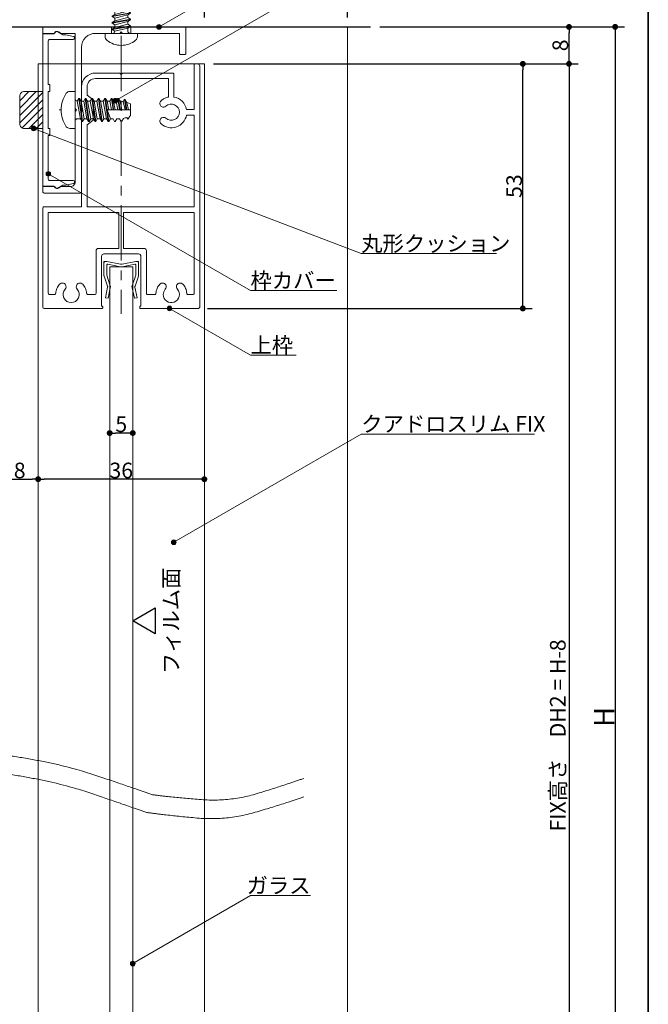
# Model space of a CAD drawing. Units: millimetres. Extents: x -4275 to 7850, y -3045 to 3045.
# Drawn here: x 2638 to 4000, y -1128 to 1006 of the extents above; entities that cross this region are included whole.
import ezdxf

# ---------------------------------------------------------------- set-up
doc = ezdxf.new("R2010")
doc.units = ezdxf.units.MM
doc.header["$LTSCALE"] = 20
doc.header["$PDMODE"] = 1
doc.header["$PDSIZE"] = -2
doc.linetypes.add('ラインタイプ-4', pattern=[9.172222, 5.997222, -1.058333, 1.058333, -1.058333])
for name, color, linetype, lineweight in [('1図面枠', 7, 'Continuous', 15), ('2寸法-1', 7, 'Continuous', 15), ('2寸法-3', 7, 'Continuous', 15), ('3一般', 7, 'Continuous', 15)]:
    doc.layers.add(name, color=color, linetype=linetype, lineweight=lineweight)
doc.styles.add('MS PGothic', font='txt', dxfattribs={"bigfont": 'MS PGothic'})
doc.styles.get("Standard").update_dxf_attribs({"font": 'txt', "bigfont": 'BIGFONT.SHX'})
doc.dimstyles.new('SANWA-1', dxfattribs={"dimtxt": 33.826244, "dimasz": 12.712402, "dimexe": 20, "dimexo": 20, "dimgap": 2, "dimtad": 1, "dimdec": 8, "dimdsep": 46, "dimtxsty": 'MS PGothic', "dimblk": 'DOT', "dimblk1": 'DOT', "dimblk2": 'DOT', "dimcen": 0, "dimazin": 0, "dimtfac": 0.8, "dimtdec": 8, "dimtix": 1, "dimtmove": 0, "dimatfit": 0, "dimldrblk": 'DOT', "dimfxl": 1, "dimfrac": 2, "dimtolj": 1, "dimarcsym": 0})

# ---------------------------------------------------------------- blocks, each defined once
blk = doc.blocks.new('_Dot')
at = {"color": 0, "linetype": 'ByBlock', "lineweight": -2}
blk.add_line((-0.5, 0), (-1, 0), dxfattribs=at)
at = {"color": 0, "linetype": 'ByBlock', "const_width": 0.5}
blk.add_lwpolyline([(-0.25, 0, 1), (0.25, 0, 1)], format="xyb", close=True, dxfattribs=at)
blk = doc.blocks.new('*D8')
at = {"layer": '2寸法-1', "color": 0, "linetype": 'Continuous', "lineweight": -2}
for p, q in [((3038.2, 1310.2), (3038.2, 1410.2)), ((3348.2, 1010.2), (3348.2, 1410.2)), ((3335.5, 1390.2), (3050.9, 1390.2))]:
    blk.add_line(p, q, dxfattribs=at)
at = {"layer": 'Defpoints', "color": 0}
for p in [(3038.2, 1390.2), (3038.2, 1290.2), (3348.2, 990.2)]:
    blk.add_point(p, dxfattribs=at)
at = {"layer": '2寸法-1', "color": 0, "lineweight": -2, "xscale": 12.71240234375, "yscale": 12.71240234375, "zscale": 12.71240234375, "rotation": 180}
blk.add_blockref('_Dot', (3038.2, 1390.2), dxfattribs=at)
at = {"layer": '2寸法-1', "color": 0, "lineweight": -2, "xscale": 12.71240234375, "yscale": 12.71240234375, "zscale": 12.71240234375}
blk.add_blockref('_Dot', (3348.2, 1390.2), dxfattribs=at)
at = {"layer": '2寸法-1', "color": 0, "lineweight": 15, "insert": (3193.2, 1409.3), "char_height": 33.83, "attachment_point": 5, "style": 'MS PGothic'}
blk.add_mtext('\\A1;31', dxfattribs=at)
blk = doc.blocks.new('グループ-58')
at = {"layer": '3一般', "color": 7, "linetype": 'ラインタイプ-4', "lineweight": 15}
blk.add_line((2858.2, 970.6), (2858.2, 368.2), dxfattribs=at)
at = {"layer": '3一般', "color": 7, "linetype": 'Continuous', "lineweight": 15}
for p, q in [((3016.2, 811.2), (3016.2, 907.2)), ((3019.2, 910.2), (3023.2, 910.2)), ((3028.2, 383.2), (3028.2, 905.2)), ((2802.2, 890.2), (2855.2, 890.2)), ((2802.2, 878.2), (2960.2, 878.2)), ((2855.2, 890.2), (2858.2, 887.2)), ((2861.2, 890.2), (2858.2, 887.2)), ((2861.2, 890.2), (2969.2, 890.2)), ((2960.2, 838.1), (2960.2, 878.2)), ((2972.2, 838.3), (2972.2, 887.2)), ((2772.2, 813.2), (2772.2, 860.2)), ((2784.2, 842.2), (2784.2, 860.2)), ((2784.2, 842.2), (2797.2, 832.2)), ((2797.2, 788.2), (2797.2, 832.2)), ((2772.2, 813.2), (2775.2, 810.2)), ((3016.2, 811.2), (2999.6, 811.2)), ((2772.2, 807.2), (2775.2, 810.2)), ((2772.2, 600.2), (2772.2, 807.2)), ((3016.2, 799.2), (2999.6, 799.2)), ((3016.2, 600.2), (3016.2, 799.2)), ((2784.2, 778.2), (2797.2, 788.2)), ((2784.2, 600.2), (2784.2, 778.2)), ((2772.2, 600.2), (2691.2, 600.2)), ((3016.2, 600.2), (2784.2, 600.2)), ((2688.2, 597.2), (2688.2, 383.2)), ((2700.2, 588.2), (2700.2, 413.2)), ((2700.2, 588.2), (2853.2, 588.2)), ((2853.2, 510.2), (2853.2, 588.2)), ((2863.2, 510.2), (2863.2, 588.2)), ((2863.2, 588.2), (3016.2, 588.2)), ((3016.2, 413.2), (3016.2, 588.2)), ((2803.7, 505.2), (2803.7, 413.2)), ((2808.7, 510.2), (2853.2, 510.2)), ((2815.7, 385.2), (2815.7, 493.2)), ((2820.7, 498.2), (2895.7, 498.2)), ((2863.2, 510.2), (2907.7, 510.2)), ((2900.7, 493.2), (2900.7, 385.2)), ((2912.7, 505.2), (2912.7, 413.2)), ((2703.2, 410.2), (2713.3, 410.2)), ((2800.7, 410.2), (2786.1, 410.2)), ((2915.7, 410.2), (2930.3, 410.2)), ((3013.2, 410.2), (3003.1, 410.2)), ((2816.2, 385.2), (2815.7, 385.2)), ((2900.2, 385.2), (2900.7, 385.2)), ((2691.2, 380.2), (2816.2, 380.2)), ((2818.2, 382.2), (2818.2, 383.2)), ((2818.2, 380.2), (2818.2, 380.2)), ((2898.2, 382.2), (2898.2, 383.2)), ((3025.2, 380.2), (2900.2, 380.2))]:
    blk.add_line(p, q, dxfattribs=at)
at = {"layer": '3一般', "color": 7, "linetype": 'Continuous', "lineweight": 15, "flags": 128}
for points in [[(3019.2, 910.2, 0.198912), (3017.1, 909.4, 0.198912), (3016.2, 907.2)], [(3028.2, 905.2, 0.198912), (3026.7, 908.8, 0.198912), (3023.2, 910.2)], [(2802.2, 890.2, 0.198912), (2781, 881.5, 0.198912), (2772.2, 860.2)], [(2802.2, 878.2, 0.198912), (2789.5, 873, 0.198912), (2784.2, 860.2)], [(2972.2, 887.2, 0.198912), (2971.3, 889.4, 0.198912), (2969.2, 890.2)], [(2960.2, 838.1, 0.056522), (2953, 835.8, 0.056522), (2946.5, 832)], [(2999.6, 811.2, 0.154435), (2990.2, 829.1, 0.154435), (2972.2, 838.3)], [(2944.4, 830.3, 0.240734), (2941.8, 823.5, 0.240734), (2945.7, 817.4)], [(2946.5, 832, 0.009896), (2945.4, 831.2, 0.009896), (2944.4, 830.3)], [(2944.4, 830.3, 0.000245), (2944.4, 830.3, 0.000245), (2944.4, 830.3)], [(2944.4, 830.3, 0.000245), (2944.4, 830.3, 0.000245), (2944.4, 830.3)], [(2945.7, 817.4, 0.15775), (2950.5, 816.3, 0.15775), (2955, 818.3)], [(2984.2, 805.2, 0.29554), (2973.8, 821.2, 0.29554), (2955, 818.3)], [(2945.7, 793.1, 0.240734), (2941.8, 787, 0.240734), (2944.4, 780.2)], [(2944.4, 780.2, 0.271222), (2977.6, 773.6, 0.271222), (2999.6, 799.2)], [(2955, 792.2, 0.15775), (2950.5, 794.2, 0.15775), (2945.7, 793.1)], [(2955, 792.2, 0.29554), (2973.8, 789.3, 0.29554), (2984.2, 805.2)], [(2691.2, 600.2, 0.198912), (2689.1, 599.4, 0.198912), (2688.2, 597.2)], [(2808.7, 510.2, 0.198912), (2805.1, 508.8, 0.198912), (2803.7, 505.2)], [(2820.7, 498.2, 0.198912), (2817.1, 496.8, 0.198912), (2815.7, 493.2)], [(2900.7, 493.2, 0.198912), (2899.2, 496.8, 0.198912), (2895.7, 498.2)], [(2912.7, 505.2, 0.198912), (2911.2, 508.8, 0.198912), (2907.7, 510.2)], [(2724.7, 432.5, 0.080901), (2718.9, 423.5, 0.080901), (2716.3, 413)], [(2737.6, 431.2, 0.240734), (2731.5, 435.2, 0.240734), (2724.7, 432.5)], [(2736.6, 421.9, 0.15775), (2738.6, 426.4, 0.15775), (2737.6, 431.2)], [(2761.8, 431.2, 0.15775), (2760.8, 426.4, 0.15775), (2762.7, 421.9)], [(2774.7, 432.5, 0.240734), (2767.9, 435.2, 0.240734), (2761.8, 431.2)], [(2783.1, 413, 0.080901), (2780.5, 423.5, 0.080901), (2774.7, 432.5)], [(2941.7, 432.5, 0.080901), (2935.9, 423.5, 0.080901), (2933.3, 413)], [(2954.6, 431.2, 0.240734), (2948.5, 435.2, 0.240734), (2941.7, 432.5)], [(2953.6, 421.9, 0.15775), (2955.6, 426.4, 0.15775), (2954.6, 431.2)], [(2978.8, 431.2, 0.15775), (2977.8, 426.4, 0.15775), (2979.7, 421.9)], [(2991.7, 432.5, 0.240734), (2984.9, 435.2, 0.240734), (2978.8, 431.2)], [(3000.1, 413, 0.080901), (2997.5, 423.5, 0.080901), (2991.7, 432.5)], [(2700.2, 413.2, 0.198912), (2701.1, 411.1, 0.198912), (2703.2, 410.2)], [(2713.3, 410.2, 0.188241), (2715.3, 411, 0.188241), (2716.3, 413)], [(2736.6, 421.9, 0.29554), (2733.7, 403.1, 0.29554), (2749.7, 392.7, 0.29554), (2765.7, 403.1, 0.29554), (2762.7, 421.9)], [(2783.1, 413, 0.188241), (2784, 411, 0.188241), (2786.1, 410.2)], [(2800.7, 410.2, 0.198912), (2802.8, 411.1, 0.198912), (2803.7, 413.2)], [(2912.7, 413.2, 0.198912), (2913.6, 411.1, 0.198912), (2915.7, 410.2)], [(2930.3, 410.2, 0.188241), (2932.3, 411, 0.188241), (2933.3, 413)], [(2953.6, 421.9, 0.091263), (2950.3, 416.5, 0.091263), (2949.2, 410.2)], [(2949.2, 410.2, 0.246683), (2956.8, 395.8, 0.246683), (2972.9, 393.9, 0.246683), (2983.7, 406.1, 0.246683), (2979.7, 421.9)], [(3000.1, 413, 0.188241), (3001, 411, 0.188241), (3003.1, 410.2)], [(3013.2, 410.2, 0.198912), (3015.3, 411.1, 0.198912), (3016.2, 413.2)], [(2818.2, 383.2, 0.198912), (2817.6, 384.7, 0.198912), (2816.2, 385.2)], [(2900.2, 385.2, 0.198912), (2898.8, 384.7, 0.198912), (2898.2, 383.2)], [(2688.2, 383.2, 0.198912), (2689.1, 381.1, 0.198912), (2691.2, 380.2)], [(2816.2, 380.2, 0.198912), (2817.6, 380.8, 0.198912), (2818.2, 382.2)], [(2898.2, 382.2, 0.198912), (2898.8, 380.8, 0.198912), (2900.2, 380.2)], [(3025.2, 380.2, 0.198912), (3027.3, 381.1, 0.198912), (3028.2, 383.2)]]:
    blk.add_lwpolyline(points, format="xyb", dxfattribs=at)
blk = doc.blocks.new('グループ-61')
at = {"layer": '3一般', "color": 7, "linetype": 'Continuous', "lineweight": 15}
for p, q in [((2747, 850.2), (2758.2, 850.2)), ((2758.2, 850.2), (2758.2, 834.2)), ((2758.2, 834.2), (2758.2, 786.2)), ((2766.2, 835.2), (2762.7, 829.3)), ((2766.2, 835.2), (2767.5, 835.2)), ((2766.2, 835.2), (2773.2, 785.2)), ((2774.6, 785.2), (2767.5, 835.2)), ((2767.5, 835.2), (2771, 829.2)), ((2780.3, 835.2), (2776.9, 829.2)), ((2780.3, 835.2), (2787.4, 785.2)), ((2780.3, 835.2), (2781.6, 835.2)), ((2781.6, 835.2), (2785.1, 829.2)), ((2788.7, 785.2), (2781.6, 835.2)), ((2794.4, 835.2), (2791, 829.2)), ((2794.4, 835.2), (2795.8, 835.2)), ((2794.4, 835.2), (2801.5, 785.2)), ((2802.8, 785.2), (2795.8, 835.2)), ((2795.8, 835.2), (2799.2, 829.2)), ((2808.6, 835.2), (2805.1, 829.2)), ((2808.6, 835.2), (2815.6, 785.2)), ((2808.6, 835.2), (2809.9, 835.2)), ((2809.9, 835.2), (2813.4, 829.2)), ((2817, 785.2), (2809.9, 835.2)), ((2822.7, 835.2), (2819.3, 829.2)), ((2822.7, 835.2), (2824, 835.2)), ((2822.7, 835.2), (2829.8, 785.2)), ((2824, 835.2), (2827.5, 829.2)), ((2827.6, 810.2), (2824, 835.2)), ((2836.8, 835.2), (2833.4, 829.2)), ((2836.8, 835.2), (2840.4, 810.2)), ((2836.8, 835.2), (2838.2, 835.2)), ((2838.2, 835.2), (2841.6, 829.2)), ((2841.7, 810.2), (2838.2, 835.2)), ((2851, 835.2), (2847.5, 829.2)), ((2851, 835.2), (2852.3, 835.2)), ((2854.5, 810.2), (2851, 835.2)), ((2852.3, 835.2), (2855.9, 810.2)), ((2855.5, 829.2), (2852.3, 835.2)), ((2865.1, 833.3), (2862.4, 828.6)), ((2865.1, 833.3), (2866.4, 832.8)), ((2869, 810.2), (2865.1, 833.3)), ((2866.4, 832.8), (2870.3, 810.2)), ((2866.4, 832.8), (2870.1, 826.5)), ((2762.7, 829.3), (2762.7, 829.2)), ((2762.7, 829.2), (2769.8, 791.2)), ((2778, 791.2), (2771, 829.2)), ((2776.9, 829.2), (2771, 829.2)), ((2776.9, 829.2), (2783.9, 791.2)), ((2791, 829.2), (2785.1, 829.2)), ((2792.2, 791.2), (2785.1, 829.2)), ((2791, 829.2), (2798.1, 791.2)), ((2806.3, 791.2), (2799.2, 829.2)), ((2805.1, 829.2), (2799.2, 829.2)), ((2805.1, 829.2), (2812.2, 791.2)), ((2819.3, 829.2), (2813.4, 829.2)), ((2820.4, 791.2), (2813.4, 829.2)), ((2819.3, 829.2), (2826.3, 791.2)), ((2833.4, 829.2), (2827.5, 829.2)), ((2831, 810.2), (2827.5, 829.2)), ((2833.4, 829.2), (2836.9, 810.2)), ((2847.5, 829.2), (2841.6, 829.2)), ((2845.2, 810.2), (2841.6, 829.2)), ((2847.5, 829.2), (2851.1, 810.2)), ((2847.5, 829.2), (2851.1, 810.2)), ((2859.4, 810.2), (2855.5, 829.2)), ((2862.4, 828.6), (2866.6, 810.2)), ((2874, 810.2), (2870.1, 826.5)), ((2870.8, 826.2), (2878.2, 823.5)), ((2878.2, 797.3), (2878.2, 823.5)), ((2728.2, 810.2), (2723.4, 810.2)), ((2769.8, 791.2), (2763.2, 791.2)), ((2769.8, 791.2), (2773.2, 785.2)), ((2774.6, 785.2), (2778, 791.2)), ((2783.9, 791.2), (2778, 791.2)), ((2783.9, 791.2), (2787.4, 785.2)), ((2788.7, 785.2), (2792.2, 791.2)), ((2798.1, 791.2), (2792.2, 791.2)), ((2798.1, 791.2), (2801.5, 785.2)), ((2802.8, 785.2), (2806.3, 791.2)), ((2812.2, 791.2), (2806.3, 791.2)), ((2812.2, 791.2), (2815.6, 785.2)), ((2817, 785.2), (2820.4, 791.2)), ((2826.3, 791.2), (2820.4, 791.2)), ((2826.3, 791.2), (2829.8, 785.2)), ((2831.1, 785.2), (2827.6, 810.2)), ((2827.6, 810.2), (2878.2, 810.2)), ((2834.6, 791.2), (2827.6, 810.2)), ((2831.1, 785.2), (2834.6, 791.2)), ((2840.5, 791.2), (2834.6, 791.2)), ((2840.5, 791.2), (2843.9, 785.2)), ((2845.2, 785.2), (2848.7, 791.2)), ((2854.6, 791.2), (2848.7, 791.2)), ((2854.7, 791.2), (2858, 785.5)), ((2859.4, 785.7), (2863, 792)), ((2872.2, 790.3), (2870.1, 794)), ((2872.2, 790.3), (2873.5, 791)), ((2876.9, 796.8), (2873.5, 791)), ((2878.2, 797.3), (2876.9, 796.8)), ((2758.2, 770.2), (2747, 770.2)), ((2758.2, 786.2), (2758.2, 770.2)), ((2773.2, 785.2), (2774.6, 785.2)), ((2787.4, 785.2), (2788.7, 785.2)), ((2801.5, 785.2), (2802.8, 785.2)), ((2815.6, 785.2), (2817, 785.2)), ((2829.8, 785.2), (2831.1, 785.2)), ((2843.9, 785.2), (2845.2, 785.2)), ((2858, 785.5), (2859.4, 785.7))]:
    blk.add_line(p, q, dxfattribs=at)
at = {"layer": '3一般', "color": 7, "linetype": 'Continuous', "lineweight": 15, "flags": 128}
for points in [[(2739.2, 846.5, 0.084592), (2730.6, 829.3, 0.084592), (2728.2, 810.2)], [(2747, 850.2, 0.112428), (2742.6, 849.3, 0.112428), (2739.2, 846.5)], [(2758.2, 834.2, 0.187168), (2759.5, 830.9, 0.187168), (2762.7, 829.3)], [(2862.4, 828.6, 0.021731), (2859, 829.1, 0.021731), (2855.5, 829.2)], [(2870.8, 826.2, 0.002383), (2870.4, 826.3, 0.002383), (2870.1, 826.5)], [(2728.2, 810.2, 0.084592), (2730.6, 791.2, 0.084592), (2739.2, 774)], [(2763.2, 791.2, 0.198912), (2759.6, 789.8, 0.198912), (2758.2, 786.2)], [(2863, 792, 0.023738), (2866.7, 792.9, 0.023738), (2870.3, 794.1)], [(2739.2, 774, 0.112428), (2742.6, 771.2, 0.112428), (2747, 770.2)]]:
    blk.add_lwpolyline(points, format="xyb", dxfattribs=at)
blk = doc.blocks.new('グループ-66')
at = {"layer": '3一般', "color": 7, "linetype": 'Continuous', "lineweight": 15}
for p, q in [((2678.2, 910.2), (3038.2, 910.2)), ((2678.2, -2000), (2678.2, 910.2)), ((3038.2, 910.2), (3038.2, -2000)), ((2833.2, -1560), (2833.2, 470.2)), ((2833.2, 470.2), (2883.2, 470.2)), ((2883.2, 470.2), (2883.2, -1560))]:
    blk.add_line(p, q, dxfattribs=at)
blk = doc.blocks.new('グループ-67')
at = {"layer": '3一般', "color": 7, "linetype": 'Continuous', "lineweight": 15}
for p, q in [((2872.2, 1066.8), (2844.2, 1059.7)), ((2878.2, 1063.3), (2838.2, 1056.2)), ((2838.2, 1054.9), (2878.2, 1062)), ((2838.2, 1056.2), (2844.2, 1059.7)), ((2838.2, 1054.9), (2838.2, 1056.2)), ((2838.2, 1054.9), (2844.2, 1051.4)), ((2878.2, 1049.2), (2838.2, 1042.1)), ((2838.2, 1040.8), (2878.2, 1047.8)), ((2838.2, 1042.1), (2844.2, 1045.6)), ((2844.2, 1065.6), (2844.2, 1059.7)), ((2844.2, 1051.4), (2872.2, 1058.5)), ((2872.2, 1052.6), (2844.2, 1045.6)), ((2844.2, 1051.4), (2844.2, 1045.6)), ((2872.2, 1058.5), (2878.2, 1062)), ((2872.2, 1058.5), (2872.2, 1052.6)), ((2878.2, 1049.2), (2872.2, 1052.6)), ((2872.2, 1044.4), (2878.2, 1047.8)), ((2878.2, 1047.8), (2878.2, 1049.2)), ((2838.2, 1040.8), (2838.2, 1042.1)), ((2838.2, 1040.8), (2844.2, 1037.3)), ((2878.2, 1035), (2838.2, 1028)), ((2838.2, 1026.6), (2878.2, 1033.7)), ((2838.2, 1028), (2844.2, 1031.4)), ((2838.2, 1026.6), (2838.2, 1028)), ((2838.2, 1026.6), (2844.2, 1023.2)), ((2844.2, 1037.3), (2872.2, 1044.4)), ((2872.2, 1038.5), (2844.2, 1031.4)), ((2844.2, 1037.3), (2844.2, 1031.4)), ((2844.2, 1023.2), (2872.2, 1030.2)), ((2872.2, 1024.4), (2844.2, 1017.3)), ((2872.2, 1044.4), (2872.2, 1038.5)), ((2878.2, 1035), (2872.2, 1038.5)), ((2872.2, 1030.2), (2878.2, 1033.7)), ((2872.2, 1030.2), (2872.2, 1024.4)), ((2878.2, 1020.9), (2872.2, 1024.4)), ((2878.2, 1033.7), (2878.2, 1035)), ((2878.2, 1020.9), (2838.2, 1013.8)), ((2838.2, 1012.5), (2878.2, 1019.6)), ((2838.2, 1013.8), (2844.2, 1017.3)), ((2838.2, 1012.5), (2838.2, 1013.8)), ((2838.2, 1012.5), (2844.2, 1009)), ((2878.2, 1006.8), (2838.2, 999.7)), ((2838.2, 998.4), (2878.2, 1005.4)), ((2838.2, 999.7), (2844.2, 1003.2)), ((2844.2, 1023.2), (2844.2, 1017.3)), ((2844.2, 1009), (2872.2, 1016.1)), ((2872.2, 1010.2), (2844.2, 1003.2)), ((2844.2, 1009), (2844.2, 1003.2)), ((2872.2, 1016.1), (2878.2, 1019.6)), ((2872.2, 1016.1), (2872.2, 1010.2)), ((2878.2, 1006.8), (2872.2, 1010.2)), ((2872.2, 1002), (2878.2, 1005.4)), ((2878.2, 1019.6), (2878.2, 1020.9)), ((2878.2, 1005.4), (2878.2, 1006.8)), ((2838.2, 998.4), (2838.2, 999.7)), ((2838.2, 998.4), (2844.2, 994.9)), ((2878.2, 992.6), (2838.2, 985.6)), ((2838.2, 984.2), (2878.2, 991.3)), ((2838.2, 985.6), (2844.2, 989)), ((2838.2, 984.2), (2838.2, 985.6)), ((2838.2, 984.2), (2844.2, 980.8)), ((2844.2, 994.9), (2872.2, 1002)), ((2872.2, 996.1), (2844.2, 989)), ((2844.2, 994.9), (2844.2, 989)), ((2844.2, 980.8), (2872.2, 987.8)), ((2872.2, 1002), (2872.2, 996.1)), ((2878.2, 992.6), (2872.2, 996.1)), ((2872.2, 987.8), (2878.2, 991.3)), ((2872.2, 987.8), (2872.2, 981.2)), ((2878.2, 991.3), (2878.2, 992.6)), ((2823.2, 969), (2823.2, 976.2)), ((2823.2, 976.2), (2839.2, 976.2)), ((2839.2, 976.2), (2877.2, 976.2)), ((2844.2, 980.8), (2844.2, 980.8)), ((2877.2, 976.2), (2893.2, 976.2)), ((2893.2, 976.2), (2893.2, 969)), ((2858.2, 950.2), (2858.2, 945.4))]:
    blk.add_line(p, q, dxfattribs=at)
at = {"layer": '3一般', "color": 7, "linetype": 'Continuous', "lineweight": 15, "flags": 128}
for points in [[(2823.2, 969, 0.112428), (2824.2, 964.7, 0.112428), (2826.9, 961.2)], [(2826.9, 961.2, 0.084592), (2841.6, 953.1, 0.084592), (2858.2, 950.2)], [(2839.2, 976.2, 0.187168), (2842.6, 977.6, 0.187168), (2844.2, 980.8)], [(2858.2, 950.2, 0.084592), (2874.7, 953.1, 0.084592), (2889.4, 961.2)], [(2872.2, 981.2, 0.198912), (2873.6, 977.7, 0.198912), (2877.2, 976.2)], [(2889.4, 961.2, 0.112428), (2892.2, 964.7, 0.112428), (2893.2, 969)]]:
    blk.add_lwpolyline(points, format="xyb", dxfattribs=at)
blk = doc.blocks.new('グループ-73')
at = {"layer": '3一般', "color": 7, "linetype": 'Continuous', "lineweight": 15}
for p, q in [((2820.7, 482.2), (2823.7, 482.2)), ((2820.7, 482.2), (2820.7, 479.2)), ((2820.7, 451.6), (2820.7, 479.2)), ((2823.7, 482.2), (2826.7, 482.2)), ((2856.3, 476.4), (2826.7, 482.2)), ((2826.7, 452.2), (2826.7, 473.8)), ((2856.3, 470.4), (2829.1, 475.8)), ((2860.1, 476.4), (2889.7, 482.2)), ((2860.1, 470.4), (2887.3, 475.8)), ((2889.7, 482.2), (2892.7, 482.2)), ((2889.7, 452.2), (2889.7, 473.8)), ((2895.7, 482.2), (2892.7, 482.2)), ((2895.7, 482.2), (2895.7, 479.2)), ((2895.7, 479.2), (2895.7, 451.6)), ((2828.3, 428.7), (2821, 450.3)), ((2826.7, 452.2), (2833.7, 431.3)), ((2882.6, 431.3), (2889.7, 452.2)), ((2895.4, 450.3), (2888, 428.7)), ((2828.9, 427.5), (2828.3, 428.7)), ((2828.9, 427.5), (2828.6, 426.2)), ((2835.2, 428.2), (2833.7, 431.3)), ((2835.2, 428.2), (2834.5, 425)), ((2881.2, 428.2), (2882.6, 431.3)), ((2881.2, 428.2), (2881.9, 425)), ((2887.5, 427.5), (2888, 428.7)), ((2887.5, 427.5), (2887.8, 426.2)), ((2823.8, 403.5), (2828.6, 426.2)), ((2834.5, 425), (2829.7, 402.2)), ((2886.7, 402.2), (2881.9, 425)), ((2887.8, 426.2), (2892.6, 403.5)), ((2829.7, 402.2), (2823.8, 403.5)), ((2892.6, 403.5), (2886.7, 402.2))]:
    blk.add_line(p, q, dxfattribs=at)
at = {"layer": '3一般', "color": 7, "linetype": 'Continuous', "lineweight": 15, "flags": 128}
for points in [[(2823.7, 482.2, 0.198912), (2821.6, 481.4, 0.198912), (2820.7, 479.2)], [(2829.1, 475.8, 0.223446), (2827.4, 475.4, 0.223446), (2826.7, 473.8)], [(2856.3, 476.4, 0.02349), (2857.2, 476.3, 0.02349), (2858.2, 476.2)], [(2856.3, 470.4, 0.02349), (2857.2, 470.3, 0.02349), (2858.2, 470.2)], [(2858.2, 476.2, 0.02349), (2859.1, 476.3, 0.02349), (2860.1, 476.4)], [(2858.2, 470.2, 0.02349), (2859.1, 470.3, 0.02349), (2860.1, 470.4)], [(2889.7, 473.8, 0.223446), (2889, 475.4, 0.223446), (2887.3, 475.8)], [(2895.7, 479.2, 0.198912), (2894.8, 481.4, 0.198912), (2892.7, 482.2)], [(2820.7, 451.6, 0.055203), (2820.8, 450.9, 0.055203), (2821, 450.3)], [(2895.4, 450.3, 0.055203), (2895.6, 450.9, 0.055203), (2895.7, 451.6)], [(2828.6, 426.2, 0.081385), (2828.7, 427.5, 0.081385), (2828.3, 428.7)], [(2834.5, 425, 0.081385), (2834.6, 428.2, 0.081385), (2833.7, 431.3)], [(2882.6, 431.3, 0.081385), (2881.7, 428.2, 0.081385), (2881.9, 425)], [(2888, 428.7, 0.081385), (2887.7, 427.5, 0.081385), (2887.8, 426.2)]]:
    blk.add_lwpolyline(points, format="xyb", dxfattribs=at)
blk = doc.blocks.new('グループ-79')
at = {"layer": '3一般', "color": 7, "linetype": 'Continuous', "lineweight": 15}
for p, q in [((2713.2, 975.2), (2688.2, 975.2)), ((2688.2, 975.2), (2688.2, 645.2)), ((2700.2, 865.2), (2700.2, 960.2)), ((2703.2, 963.2), (2754.2, 963.2)), ((2731.6, 973.2), (2720.7, 979.6)), ((2736.2, 973.2), (2731.6, 973.2)), ((2754.8, 969.7), (2738.2, 973.1)), ((2757.2, 966.2), (2757.2, 966.8)), ((2703.2, 865.2), (2700.2, 865.2)), ((2703.2, 850.2), (2703.2, 865.2)), ((2700.2, 770.2), (2700.2, 850.2)), ((2700.2, 850.2), (2703.2, 850.2)), ((2703.2, 770.2), (2700.2, 770.2)), ((2703.2, 755.2), (2703.2, 770.2)), ((2700.2, 660.2), (2700.2, 755.2)), ((2700.2, 755.2), (2703.2, 755.2)), ((2688.2, 645.2), (2713.2, 645.2)), ((2754.2, 657.2), (2703.2, 657.2)), ((2720.7, 640.9), (2731.6, 647.2)), ((2731.6, 647.2), (2736.2, 647.2)), ((2738.2, 647.4), (2754.8, 650.8)), ((2757.2, 653.7), (2757.2, 654.2))]:
    blk.add_line(p, q, dxfattribs=at)
at = {"layer": '3一般', "color": 7, "linetype": 'Continuous', "lineweight": 15, "flags": 128}
for points in [[(2703.2, 963.2, 0.198912), (2701.1, 962.4, 0.198912), (2700.2, 960.2)], [(2718.2, 980.2, 0.198912), (2714.6, 978.8, 0.198912), (2713.2, 975.2)], [(2720.7, 979.6, 0.065543), (2719.5, 980.1, 0.065543), (2718.2, 980.2)], [(2738.2, 973.1, 0.024679), (2737.2, 973.2, 0.024679), (2736.2, 973.2)], [(2754.2, 963.2, 0.198912), (2756.3, 964.1, 0.198912), (2757.2, 966.2)], [(2757.2, 966.8, 0.173382), (2756.5, 968.7, 0.173382), (2754.8, 969.7)], [(2700.2, 660.2, 0.198912), (2701.1, 658.1, 0.198912), (2703.2, 657.2)], [(2713.2, 645.2, 0.198912), (2714.6, 641.7, 0.198912), (2718.2, 640.2)], [(2718.2, 640.2, 0.065543), (2719.5, 640.4, 0.065543), (2720.7, 640.9)], [(2736.2, 647.2, 0.024679), (2737.2, 647.3, 0.024679), (2738.2, 647.4)], [(2757.2, 654.2, 0.198912), (2756.3, 656.4, 0.198912), (2754.2, 657.2)], [(2754.8, 650.8, 0.173382), (2756.5, 651.8, 0.173382), (2757.2, 653.7)]]:
    blk.add_lwpolyline(points, format="xyb", dxfattribs=at)
blk = doc.blocks.new('グループ-81')
at = {"layer": '3一般', "color": 7, "linetype": 'Continuous', "lineweight": 15}
for p, q in [((2688.2, 987.2), (2688.2, 976.2)), ((2691.2, 990.2), (2837.2, 990.2)), ((2837.2, 976.2), (2837.2, 990.2)), ((2837.2, 990.2), (2879.2, 990.2)), ((2879.2, 976.2), (2879.2, 990.2)), ((2879.2, 990.2), (2995.2, 990.2)), ((2998.2, 933.2), (2998.2, 987.2)), ((2688.2, 976.2), (2712.7, 976.2)), ((2726.5, 976.2), (2758.2, 976.2)), ((2758.2, 813.2), (2758.2, 976.2)), ((2802.2, 976.2), (2837.2, 976.2)), ((2837.2, 976.2), (2855.2, 976.2)), ((2858.2, 979.2), (2855.2, 976.2)), ((2858.2, 979.2), (2861.2, 976.2)), ((2861.2, 976.2), (2879.2, 976.2)), ((2879.2, 976.2), (2984.2, 976.2)), ((2984.2, 976.2), (2984.2, 933.2)), ((2772.2, 633.2), (2772.2, 946.2)), ((2987.2, 930.2), (2995.2, 930.2)), ((2761.2, 810.2), (2758.2, 813.2)), ((2758.2, 807.2), (2761.2, 810.2)), ((2758.2, 763.2), (2758.2, 807.2)), ((2758.2, 654.2), (2758.2, 763.2)), ((2688.2, 644.2), (2712.7, 644.2)), ((2688.2, 633.2), (2688.2, 644.2)), ((2726.5, 644.2), (2748.2, 644.2)), ((2691.2, 630.2), (2769.2, 630.2))]:
    blk.add_line(p, q, dxfattribs=at)
at = {"layer": '3一般', "color": 7, "linetype": 'Continuous', "lineweight": 15, "flags": 128}
for points in [[(2691.2, 990.2, 0.198912), (2689.1, 989.4, 0.198912), (2688.2, 987.2)], [(2998.2, 987.2, 0.198912), (2997.3, 989.4, 0.198912), (2995.2, 990.2)], [(2712.7, 976.2, 0.12334), (2713.6, 976.5, 0.12334), (2714.4, 977.1)], [(2726.5, 976.2, 0.269994), (2720.7, 980.2, 0.269994), (2714.4, 977.1)], [(2802.2, 976.2, 0.198912), (2781, 967.5, 0.198912), (2772.2, 946.2)], [(2984.2, 933.2, 0.198912), (2985.1, 931.1, 0.198912), (2987.2, 930.2)], [(2995.2, 930.2, 0.198912), (2997.3, 931.1, 0.198912), (2998.2, 933.2)], [(2714.4, 643.4, 0.12334), (2713.6, 644, 0.12334), (2712.7, 644.2)], [(2714.4, 643.4, 0.269994), (2720.7, 640.3, 0.269994), (2726.5, 644.2)], [(2748.2, 644.2, 0.198912), (2755.3, 647.2, 0.198912), (2758.2, 654.2)], [(2688.2, 633.2, 0.198912), (2689.1, 631.1, 0.198912), (2691.2, 630.2)], [(2769.2, 630.2, 0.198912), (2771.3, 631.1, 0.198912), (2772.2, 633.2)]]:
    blk.add_lwpolyline(points, format="xyb", dxfattribs=at)
blk = doc.blocks.new('グループ-83')
at = {"layer": '3一般', "color": 7, "linetype": 'Continuous', "lineweight": 15}
for points in [[(2128.5, -654.4), (2179.1, -640.9), (2330.6, -601.4), (2531.3, -575.7), (2729.5, -606.5), (2876.9, -656.4), (2926, -673.4)], [(2128.5, -694.4), (2178.2, -680.8), (2327.3, -641.1), (2524.8, -615), (2719.7, -645.4), (2864.7, -694.9), (2913.1, -711.8)], [(2926, -673.4), (2967.5, -679), (3093.3, -689), (3214, -652.2), (3253.5, -638.1)], [(2913.1, -711.8), (2956.1, -717.9), (3086.7, -729.8), (3212.4, -692.6), (3253.5, -678.1)]]:
    blk.add_open_spline(points, degree=2, dxfattribs=at)
blk = doc.blocks.new('グループ-84')
at = {"layer": '3一般', "linetype": 'Continuous', "lineweight": 5}
h = blk.add_hatch(dxfattribs=at)
h.set_pattern_fill('斜線3', style=0, pattern_type=2)
h.set_pattern_definition([(45, (0, 0), (16, -4e-15), [])])
edge = h.paths.add_edge_path()
edge.add_arc((2648.2, 840.2), 10, 90, 180)
edge.add_line((2638.2, 840.2), (2638.2, 780.2))
edge.add_arc((2648.2, 780.2), 10, 180, 270)
edge.add_line((2648.2, 770.2), (2688.2, 770.2))
edge.add_line((2688.2, 770.2), (2688.2, 850.2))
edge.add_line((2688.2, 850.2), (2648.2, 850.2))
at = {"layer": '3一般', "color": 7, "linetype": 'Continuous', "lineweight": 15}
for p, q in [((2638.2, 780.2), (2638.2, 840.2)), ((2648.2, 850.2), (2688.2, 850.2)), ((2688.2, 850.2), (2688.2, 770.2)), ((2688.2, 770.2), (2648.2, 770.2))]:
    blk.add_line(p, q, dxfattribs=at)
at = {"layer": '3一般', "color": 7, "linetype": 'Continuous', "lineweight": 15, "flags": 128}
for points in [[(2648.2, 850.2, 0.198912), (2641.1, 847.3, 0.198912), (2638.2, 840.2)], [(2638.2, 780.2, 0.198912), (2641.1, 773.2, 0.198912), (2648.2, 770.2)]]:
    blk.add_lwpolyline(points, format="xyb", dxfattribs=at)
blk.add_lwpolyline([(2648.2, 850.2, 0.414214), (2638.2, 840.2), (2638.2, 780.2, 0.414214), (2648.2, 770.2), (2688.2, 770.2), (2688.2, 850.2)], format="xyb", close=True, dxfattribs=at)
at = {"layer": '3一般', "color": 7}
for name in ['グループ-67', 'グループ-81', 'グループ-79', 'グループ-58', 'グループ-66', 'グループ-61', 'グループ-73', 'グループ-83']:
    blk.add_blockref(name, (0, 0), dxfattribs=at)
blk = doc.blocks.new('グループ-85')
at = {"layer": '3一般', "color": 7, "linetype": 'Continuous', "lineweight": 30}
blk.add_line((1878.2, 990.2), (3398.2, 990.2), dxfattribs=at)
blk = doc.blocks.new('グループ-86')
at = {"layer": '3一般', "color": 7, "linetype": 'Continuous', "lineweight": 15}
blk.add_line((3348.2, 990.2), (3348.2, -2000), dxfattribs=at)
at = {"layer": '3一般', "color": 7}
for name in ['グループ-84', 'グループ-85']:
    blk.add_blockref(name, (0, 0), dxfattribs=at)
blk = doc.blocks.new('*D156')
at = {"layer": '2寸法-1', "color": 0, "linetype": 'Continuous', "lineweight": -2}
for p, q in [((2858.2, 1021.9), (2858.2, 1210.2)), ((3038.2, 1010.2), (3038.2, 1210.2)), ((2870.9, 1190.2), (3025.5, 1190.2))]:
    blk.add_line(p, q, dxfattribs=at)
at = {"layer": 'Defpoints', "color": 0}
for p in [(3038.2, 1190.2), (2858.2, 1001.9), (3038.2, 990.2)]:
    blk.add_point(p, dxfattribs=at)
at = {"layer": '2寸法-1', "color": 0, "lineweight": -2, "xscale": 12.71240234375, "yscale": 12.71240234375, "zscale": 12.71240234375, "rotation": 180}
blk.add_blockref('_Dot', (2858.2, 1190.2), dxfattribs=at)
at = {"layer": '2寸法-1', "color": 0, "lineweight": -2, "xscale": 12.71240234375, "yscale": 12.71240234375, "zscale": 12.71240234375}
blk.add_blockref('_Dot', (3038.2, 1190.2), dxfattribs=at)
at = {"layer": '2寸法-1', "color": 0, "lineweight": 15, "insert": (2948.2, 1209.3), "char_height": 33.83, "attachment_point": 5, "style": 'MS PGothic'}
blk.add_mtext('\\A1;18', dxfattribs=at)
blk = doc.blocks.new('*D157')
at = {"layer": '2寸法-1', "color": 0, "linetype": 'Continuous', "lineweight": -2}
for p, q in [((2418.2, 1016.3), (2418.2, 1210.2)), ((2858.2, 1021.9), (2858.2, 1210.2)), ((2845.5, 1190.2), (2430.9, 1190.2))]:
    blk.add_line(p, q, dxfattribs=at)
at = {"layer": 'Defpoints', "color": 0}
for p in [(2418.2, 1190.2), (2418.2, 996.3), (2858.2, 1001.9)]:
    blk.add_point(p, dxfattribs=at)
at = {"layer": '2寸法-1', "color": 0, "lineweight": -2, "xscale": 12.71240234375, "yscale": 12.71240234375, "zscale": 12.71240234375, "rotation": 180}
blk.add_blockref('_Dot', (2418.2, 1190.2), dxfattribs=at)
at = {"layer": '2寸法-1', "color": 0, "lineweight": -2, "xscale": 12.71240234375, "yscale": 12.71240234375, "zscale": 12.71240234375}
blk.add_blockref('_Dot', (2858.2, 1190.2), dxfattribs=at)
at = {"layer": '2寸法-1', "color": 0, "lineweight": 15, "insert": (2638.2, 1209.2), "char_height": 33.83, "attachment_point": 5, "style": 'MS PGothic'}
blk.add_mtext('\\A1;44', dxfattribs=at)
blk = doc.blocks.new('*D161')
at = {"layer": '2寸法-1', "color": 0, "linetype": 'Continuous', "lineweight": -2}
for p, q in [((2198.2, 1000.2), (2198.2, 1310.2)), ((2638.2, 1230.2), (2638.2, 1310.2)), ((2210.9, 1290.2), (2625.5, 1290.2))]:
    blk.add_line(p, q, dxfattribs=at)
at = {"layer": 'Defpoints', "color": 0}
for p in [(2638.2, 1290.2), (2638.2, 1210.2), (2198.2, 980.2)]:
    blk.add_point(p, dxfattribs=at)
at = {"layer": '2寸法-1', "color": 0, "lineweight": -2, "xscale": 12.71240234375, "yscale": 12.71240234375, "zscale": 12.71240234375, "rotation": 180}
blk.add_blockref('_Dot', (2198.2, 1290.2), dxfattribs=at)
at = {"layer": '2寸法-1', "color": 0, "lineweight": -2, "xscale": 12.71240234375, "yscale": 12.71240234375, "zscale": 12.71240234375}
blk.add_blockref('_Dot', (2638.2, 1290.2), dxfattribs=at)
at = {"layer": '2寸法-1', "color": 0, "lineweight": 15, "insert": (2418.2, 1309.2), "char_height": 33.83, "attachment_point": 5, "style": 'MS PGothic'}
blk.add_mtext('\\A1;44', dxfattribs=at)
blk = doc.blocks.new('*D164')
at = {"layer": '2寸法-1', "color": 0, "linetype": 'Continuous', "lineweight": -2}
for p, q in [((2833.2, 130.2), (2833.2, 130.2)), ((2883.2, 130.2), (2883.2, 130.2)), ((2870.5, 110.2), (2845.9, 110.2))]:
    blk.add_line(p, q, dxfattribs=at)
at = {"layer": 'Defpoints', "color": 0}
for p in [(2833.2, 110.2), (2833.2, 110.2), (2883.2, 110.2)]:
    blk.add_point(p, dxfattribs=at)
at = {"layer": '2寸法-1', "color": 0, "lineweight": -2, "xscale": 12.71240234375, "yscale": 12.71240234375, "zscale": 12.71240234375, "rotation": 180}
blk.add_blockref('_Dot', (2833.2, 110.2), dxfattribs=at)
at = {"layer": '2寸法-1', "color": 0, "lineweight": -2, "xscale": 12.71240234375, "yscale": 12.71240234375, "zscale": 12.71240234375}
blk.add_blockref('_Dot', (2883.2, 110.2), dxfattribs=at)
at = {"layer": '2寸法-1', "color": 0, "lineweight": 15, "insert": (2858.2, 129.2), "char_height": 33.83, "attachment_point": 5, "style": 'MS PGothic'}
blk.add_mtext('\\A1;5', dxfattribs=at)
blk = doc.blocks.new('*D165')
at = {"layer": '2寸法-1', "color": 0, "linetype": 'Continuous', "lineweight": -2}
for p, q in [((2598.2, 30.2), (2598.2, 30.2)), ((2678.2, 30.2), (2678.2, 30.2)), ((2610.9, 10.2), (2665.5, 10.2))]:
    blk.add_line(p, q, dxfattribs=at)
at = {"layer": 'Defpoints', "color": 0}
for p in [(2598.2, 10.2), (2678.2, 10.2), (2678.2, 10.2)]:
    blk.add_point(p, dxfattribs=at)
at = {"layer": '2寸法-1', "color": 0, "lineweight": -2, "xscale": 12.71240234375, "yscale": 12.71240234375, "zscale": 12.71240234375, "rotation": 180}
blk.add_blockref('_Dot', (2598.2, 10.2), dxfattribs=at)
at = {"layer": '2寸法-1', "color": 0, "lineweight": -2, "xscale": 12.71240234375, "yscale": 12.71240234375, "zscale": 12.71240234375}
blk.add_blockref('_Dot', (2678.2, 10.2), dxfattribs=at)
at = {"layer": '2寸法-1', "color": 0, "lineweight": 15, "insert": (2638.2, 29.2), "char_height": 33.83, "attachment_point": 5, "style": 'MS PGothic'}
blk.add_mtext('\\A1;8', dxfattribs=at)
blk = doc.blocks.new('*D166')
at = {"layer": '2寸法-1', "color": 0, "linetype": 'Continuous', "lineweight": -2}
for p, q in [((2678.2, 30.2), (2678.2, 30.2)), ((3038.2, 30.2), (3038.2, 30.2)), ((3025.5, 10.2), (2690.9, 10.2))]:
    blk.add_line(p, q, dxfattribs=at)
at = {"layer": 'Defpoints', "color": 0}
for p in [(2678.2, 10.2), (2678.2, 10.2), (3038.2, 10.2)]:
    blk.add_point(p, dxfattribs=at)
at = {"layer": '2寸法-1', "color": 0, "lineweight": -2, "xscale": 12.71240234375, "yscale": 12.71240234375, "zscale": 12.71240234375, "rotation": 180}
blk.add_blockref('_Dot', (2678.2, 10.2), dxfattribs=at)
at = {"layer": '2寸法-1', "color": 0, "lineweight": -2, "xscale": 12.71240234375, "yscale": 12.71240234375, "zscale": 12.71240234375}
blk.add_blockref('_Dot', (3038.2, 10.2), dxfattribs=at)
at = {"layer": '2寸法-1', "color": 0, "lineweight": 15, "insert": (2858.2, 29.2), "char_height": 33.83, "attachment_point": 5, "style": 'MS PGothic'}
blk.add_mtext('\\A1;36', dxfattribs=at)
blk = doc.blocks.new('*D174')
at = {"layer": '2寸法-1', "color": 0, "linetype": 'Continuous', "lineweight": -2}
for p, q in [((3058.2, 910.2), (3748.2, 910.2)), ((3728.2, 393), (3728.2, 897.5)), ((3045.2, 380.2), (3748.2, 380.2))]:
    blk.add_line(p, q, dxfattribs=at)
at = {"layer": 'Defpoints', "color": 0}
for p in [(3038.2, 910.2), (3728.2, 910.2), (3025.2, 380.2)]:
    blk.add_point(p, dxfattribs=at)
at = {"layer": '2寸法-1', "color": 0, "lineweight": -2, "xscale": 12.71240234375, "yscale": 12.71240234375, "zscale": 12.71240234375}
for p, rotation in [((3728.2, 910.2), 90), ((3728.2, 380.2), 270)]:
    blk.add_blockref('_Dot', p, dxfattribs=dict(at, rotation=rotation))
at = {"layer": '2寸法-1', "color": 0, "lineweight": 15, "insert": (3709.3, 645.2), "char_height": 33.83, "attachment_point": 5, "rotation": 90, "style": 'MS PGothic'}
blk.add_mtext('\\A1;53', dxfattribs=at)
blk = doc.blocks.new('*D175')
at = {"layer": '2寸法-1', "color": 0, "linetype": 'Continuous', "lineweight": -2}
for p, q in [((3418.2, 990.2), (3848.2, 990.2)), ((3828.2, 923), (3828.2, 977.5)), ((3748.2, 910.2), (3848.2, 910.2))]:
    blk.add_line(p, q, dxfattribs=at)
at = {"layer": 'Defpoints', "color": 0}
for p in [(3398.2, 990.2), (3828.2, 990.2), (3728.2, 910.2)]:
    blk.add_point(p, dxfattribs=at)
at = {"layer": '2寸法-1', "color": 0, "lineweight": -2, "xscale": 12.71240234375, "yscale": 12.71240234375, "zscale": 12.71240234375}
for p, rotation in [((3828.2, 990.2), 90), ((3828.2, 910.2), 270)]:
    blk.add_blockref('_Dot', p, dxfattribs=dict(at, rotation=rotation))
at = {"layer": '2寸法-1', "color": 0, "lineweight": 15, "insert": (3809.3, 950.2), "char_height": 33.83, "attachment_point": 5, "rotation": 90, "style": 'MS PGothic'}
blk.add_mtext('\\A1;8', dxfattribs=at)
blk = doc.blocks.new('*D176')
at = {"layer": '2寸法-1', "color": 0, "linetype": 'Continuous', "lineweight": -2}
for p, q in [((3748.2, 910.2), (3848.2, 910.2)), ((3828.2, 897.5), (3828.2, -1987.3)), ((3748.2, -2000), (3848.2, -2000))]:
    blk.add_line(p, q, dxfattribs=at)
at = {"layer": 'Defpoints', "color": 0}
for p in [(3728.2, 910.2), (3728.2, -2000), (3828.2, -2000)]:
    blk.add_point(p, dxfattribs=at)
at = {"layer": '2寸法-1', "color": 0, "lineweight": -2, "xscale": 12.71240234375, "yscale": 12.71240234375, "zscale": 12.71240234375}
for p, rotation in [((3828.2, 910.2), 90), ((3828.2, -2000), 270)]:
    blk.add_blockref('_Dot', p, dxfattribs=dict(at, rotation=rotation))
at = {"layer": '2寸法-1', "color": 0, "lineweight": 15, "insert": (3803.9, -544.9), "char_height": 33.826, "attachment_point": 5, "rotation": 90, "style": 'MS PGothic'}
blk.add_mtext('\\A1;FIX高さ\u3000DH2 = H-8', dxfattribs=at)
blk = doc.blocks.new('*D177')
at = {"layer": '2寸法-1', "color": 0, "linetype": 'Continuous', "lineweight": -2}
for p, q in [((3848.2, 990.2), (3948.2, 990.2)), ((3928.2, 977.5), (3928.2, -1987.3)), ((3848.2, -2000), (3948.2, -2000))]:
    blk.add_line(p, q, dxfattribs=at)
at = {"layer": 'Defpoints', "color": 0}
for p in [(3828.2, 990.2), (3828.2, -2000), (3928.2, -2000)]:
    blk.add_point(p, dxfattribs=at)
at = {"layer": '2寸法-1', "color": 0, "lineweight": -2, "xscale": 12.71240234375, "yscale": 12.71240234375, "zscale": 12.71240234375}
for p, rotation in [((3928.2, 990.2), 90), ((3928.2, -2000), 270)]:
    blk.add_blockref('_Dot', p, dxfattribs=dict(at, rotation=rotation))
at = {"layer": '2寸法-1', "color": 0, "lineweight": 15, "insert": (3904.4, -504.9), "char_height": 43.49, "attachment_point": 5, "rotation": 90, "style": 'MS PGothic'}
blk.add_mtext('\\A1;H', dxfattribs=at)
blk = doc.blocks.new('グループ-90')
at = {"layer": '1図面枠', "color": 7, "linetype": 'Continuous', "lineweight": 35, "flags": 128}
blk.add_lwpolyline([(-4000, 2770), (4000, 2770), (4000, -2770), (-4000, -2770)], close=True, dxfattribs=at)
blk = doc.blocks.new('図面枠')
at = {"layer": '1図面枠', "color": 7}
blk.add_blockref('グループ-90', (0, 0), dxfattribs=at)

msp = doc.modelspace()

# ---------------------------------------------------------------- hatches: boundary and pattern name
at = {"layer": '2寸法-3', "linetype": 'Continuous', "lineweight": 0}
h = msp.add_hatch(color=7, dxfattribs=at)
edge = h.paths.add_edge_path()
edge.add_arc((2940.18320225, 990.24541957), 5.00677598, 0, 360)
h = msp.add_hatch(color=7, dxfattribs=at)
edge = h.paths.add_edge_path()
edge.add_arc((2845.24986955, 830.24541957), 5.00677598, 0, 360)
h = msp.add_hatch(color=7, dxfattribs=at)
edge = h.paths.add_edge_path()
edge.add_arc((2668.18320162, 770.24541957), 5.00737181, 0, 360)
h = msp.add_hatch(color=7, dxfattribs=at)
edge = h.paths.add_edge_path()
edge.add_arc((2700.18320289, 671.77021022), 5.00686238, 0, 360)
h = msp.add_hatch(color=7, dxfattribs=at)
edge = h.paths.add_edge_path()
edge.add_arc((2962.68319905, 380.24542024), 5.00677598, 0, 360)
h = msp.add_hatch(color=7, dxfattribs=at)
edge = h.paths.add_edge_path()
edge.add_arc((2962.68319905, 380.24542024), 5.00677598, 0, 360)
h = msp.add_hatch(color=7, dxfattribs=at)
edge = h.paths.add_edge_path()
edge.add_arc((2972, -126.50998007), 5.00686238, 0, 360)
h = msp.add_hatch(color=7, dxfattribs=at)
edge = h.paths.add_edge_path()
edge.add_arc((2883.18320037, -1039.23441085), 5.00677598, 0, 360)

# ---------------------------------------------------------------- linework, layer by layer
at = {"layer": '2寸法-3', "color": 7, "linetype": 'Continuous', "lineweight": 15, "flags": 128}
for points in [[(2940.18320225, 990.24541957), (3373.19590414, 1240.24541957), (3570.7514597, 1240.24541957)], [(2845.24986955, 830.24541957), (3382.1856199, 1140.24541957), (3691.83080219, 1140.24541957)], [(2668.18320162, 770.24541957), (3378.18320036, 498.89079379), (3671.04387744, 498.89079379)], [(2700.18320289, 671.77021022), (3138.18320033, 418.89079379), (3325.12786179, 418.89079379)], [(2962.68319905, 380.24542024), (3138.18320033, 278.92044358), (3236.96097811, 278.92044358)], [(2962.68319905, 380.24542024), (3138.18320033, 278.92044358), (3236.96097811, 278.92044358)], [(2972, -126.50998007), (3378.18320036, 108), (3753.61592605, 108)], [(2883.18320037, -1039.23441085), (3138.18306046, -892.01017298), (3268.21474449, -892.01017298)]]:
    msp.add_lwpolyline(points, dxfattribs=at)
at = {"layer": '2寸法-3', "color": 7, "linetype": 'Continuous', "lineweight": 30, "flags": 128}
msp.add_lwpolyline([(2931.78206412, -268.72147671), (2931.78206412, -324.83861086), (2883.18320036, -296.78004378)], close=True, dxfattribs=at)
at = {"layer": '2寸法-3', "color": 7, "linetype": 'Continuous', "lineweight": 15}
for centre, radius in [((2940.18320225, 990.24541957), 5.00677598), ((2845.24986955, 830.24541957), 5.00677598), ((2668.18320162, 770.24541957), 5.00737181), ((2700.18320289, 671.77021022), 5.00686238), ((2962.68319905, 380.24542024), 5.00677598), ((2962.68319905, 380.24542024), 5.00677598), ((2972, -126.50998007), 5.00686238), ((2883.18320037, -1039.23441085), 5.00677598)]:
    msp.add_circle(centre, radius, dxfattribs=at)

# ---------------------------------------------------------------- block references
at = {"layer": '1図面枠', "color": 7}
msp.add_blockref('図面枠', (0, 0), dxfattribs=at)
at = {"layer": '3一般', "color": 7}
msp.add_blockref('グループ-86', (0, 0), dxfattribs=at)

# ---------------------------------------------------------------- texts
at = {"layer": '2寸法-3', "color": 7, "char_height": 33.826244213, "line_spacing_factor": 0.641378}
for s, insert, attachment_point in [('{\\fMS PGothic|b0|i0|c128|p0;丸形クッション}', (3378.18320036, 503.89079379), 7), ('{\\fMS PGothic|b0|i0|c128|p0;枠カバー}', (3138.18320033, 423.89079379), 7), ('{\\fMS PGothic|b0|i0|c128|p0;上枠}', (3138.18320033, 283.92044358), 7), ('{\\fMS PGothic|b0|i0|c128|p0;上枠}', (3138.18320033, 283.92044358), 7), ('{\\fMS PGothic|b0|i0|c128|p0;クアドロスリム FIX}', (3378.18320036, 113), 7), ('{\\fMS PGothic|b0|i0|c128|p0;ガラス}', (3268.21474449, -887.01017298), 9)]:
    msp.add_mtext(s, dxfattribs=dict(at, insert=insert, attachment_point=attachment_point))
at = {"layer": '2寸法-3', "color": 7, "insert": (2966.22956412, -296.78004378), "char_height": 33.826244213, "attachment_point": 5, "rotation": 90, "line_spacing_factor": 1.068964}
msp.add_mtext('{\\fMS PGothic|b0|i0|c128|p0;フィルム面}', dxfattribs=at)

# ---------------------------------------------------------------- dimensions: what is measured, and where the dimension line sits
at = {"layer": '2寸法-1', "color": 7, "linetype": 'Continuous', "lineweight": 15}
for base, p1, p2, text, picture, middle in [((3038.18320036, 1390.24541957), (3348.18320036, 990.24541957), (3038.18320036, 1290.24541957), '31', '*D8', (3193.18320036, 1409.25463896)), ((2638.18320036, 1290.24541957), (2198.18320036, 980.24541957), (2638.18320036, 1210.24541957), '44', '*D161', (2418.18320036, 1309.15854167)), ((2418.18320036, 1190.24541957), (2858.18320036, 1001.91208623), (2418.18320036, 996.34198365), '44', '*D157', (2638.18320036, 1209.15854167)), ((3038.18320033, 1190.24541957), (2858.18320036, 1001.91208623), (3038.18320033, 990.24541957), '18', '*D156', (2948.18320035, 1209.25463896)), ((2833.18320036, 110.24541907), (2883.18320036, 110.24541907), (2833.18320036, 110.24541907), '5', '*D164', (2858.18320036, 129.15854117)), ((2678.18320038, 10.24541907), (2598.18334019, 10.24541907), (2678.18320038, 10.24541907), '8', '*D165', (2638.18327029, 29.15854117)), ((2678.18320038, 10.24541907), (3038.18320033, 10.24541907), (2678.18320038, 10.24541907), '36', '*D166', (2858.18320036, 29.15854117))]:
    dim = msp.add_linear_dim(base=base, p1=p1, p2=p2, text=text, dimstyle='SANWA-1', override={"dimtxt": 33.826244, "dimgap": 2, "dimpost": '<>', "dimtxsty": 'MS PGothic', "dimtmove": 2}, dxfattribs=at)
    dim.commit()
    dim.dimension.update_dxf_attribs({"geometry": picture, "text_midpoint": middle})
for base, p1, p2, text, override, picture, middle in [((3828.18320036, 990.24541957), (3728.18320036, 910.24541957), (3398.18320036, 990.24541957), '8', {"dimtxt": 33.826244, "dimgap": 2, "dimpost": '<>', "dimtxsty": 'MS PGothic', "dimtmove": 2}, '*D175', (3809.27007825, 950.24541957)), ((3928.18320036, -2000), (3828.18320036, 990.24541957), (3828.18320036, -2000), 'H', {"dimtxt": 43.490885, "dimgap": 2, "dimpost": '<>', "dimtxsty": 'MS PGothic', "dimtmove": 2}, '*D177', (3904.43775765, -504.87729022)), ((3728.18320036, 910.24541957), (3025.18319778, 380.24541926), (3038.18320033, 910.24541957), '53', {"dimtxt": 33.826244, "dimgap": 2, "dimpost": '<>', "dimtxsty": 'MS PGothic', "dimtmove": 2}, '*D174', (3709.27007825, 645.24541941)), ((3828.18320036, -2000), (3728.18320036, 910.24541957), (3728.18320036, -2000), 'FIX高さ\u3000DH2 = H-8', {"dimtxt": 33.826244, "dimgap": 2, "dimpost": '<>', "dimtxsty": 'MS PGothic', "dimtmove": 2}, '*D176', (3803.88863031, -544.87729022))]:
    dim = msp.add_linear_dim(base=base, p1=p1, p2=p2, angle=270, text=text, dimstyle='SANWA-1', override=override, dxfattribs=at)
    dim.commit()
    dim.dimension.update_dxf_attribs({"geometry": picture, "text_midpoint": middle})

doc.saveas('drawing.dxf')
